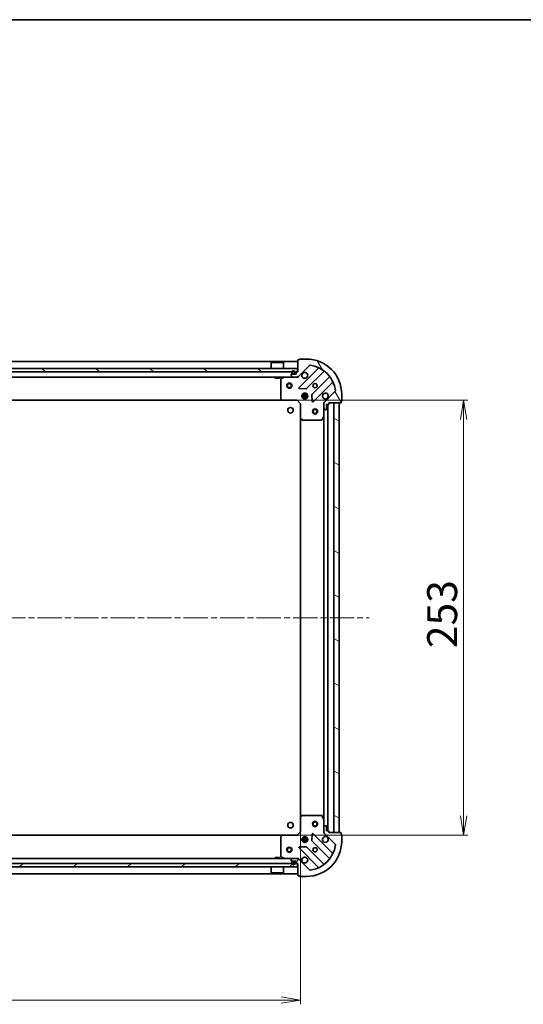
# Model space of a CAD drawing. Units: millimetres. Extents: x 36 to 10849, y 20 to 1987.
# Drawn here: x 1415 to 1708, y 1414 to 1987 of the extents above; entities that cross this region are included whole.
import ezdxf

# ---------------------------------------------------------------- set-up
doc = ezdxf.new("R2010")
doc.units = ezdxf.units.MM
doc.header["$LTSCALE"] = 2.5
doc.linetypes.add('CHAIN', pattern=[0.35429999999999995, 0.2362, -0.0295, 0.0591, -0.0295])
doc.layers.get('Defpoints').update_dxf_attribs({"lineweight": 25})
for name, color, linetype, lineweight in [('Border (ISO)', 7, 'Continuous', 35), ('Centerline (ISO)', 131, 'Continuous', 18), ('Dimension (ISO)', 7, 'Continuous', 18), ('Hatch (ISO)', 1, 'Continuous', 18), ('Visible (ISO)', 7, 'Continuous', 35)]:
    doc.layers.add(name, color=color, linetype=linetype, lineweight=lineweight)
doc.styles.add('Note Text (TK)', font='txt')
doc.dimstyles.new('Default - Method 1b (TK)', dxfattribs={"dimscale": 2.5, "dimtxt": 2.5, "dimasz": 2.5, "dimexe": 1, "dimexo": 1.499999999999999, "dimgap": 1, "dimtad": 1, "dimdsep": 46, "dimtxsty": 'Note Text (TK)', "dimblk": 'OPEN', "dimcen": 0.09, "dimdle": 5, "dimclrd": 100, "dimclre": 100, "dimclrt": 7, "dimadec": 1, "dimazin": 1, "dimtfac": 1, "dimtmove": 0, "dimatfit": 3, "dimldrblk": 'OPEN', "dimfxl": 1, "dimtolj": 1, "dimlwd": -1, "dimlwe": -1, "dimarcsym": 0})

# ---------------------------------------------------------------- blocks, each defined once
blk = doc.blocks.new('Borders tk図枠')
at = {"layer": 'Border (ISO)'}
blk.add_line((14.49999999999999, 289), (405.4999999999999, 289), dxfattribs=at)
blk = doc.blocks.new('_Open')
at = {"color": 0, "linetype": 'ByBlock', "lineweight": -2}
for p, q in [((-1, 0.1666666666666666), (0, 0)), ((-1, -0.1666666666666666), (0, 0)), ((0, 0), (-1, 0))]:
    blk.add_line(p, q, dxfattribs=at)
blk = doc.blocks.new('*D37')
at = {"layer": 'Defpoints', "color": 0}
for p in [(1568.11304211385, 1765.567122465235), (1673.46414547166, 1765.567122465235), (1568.113042113857, 1512.567122464418)]:
    blk.add_point(p, dxfattribs=at)
at = {"layer": 'Dimension (ISO)', "color": 100}
for p, q in [((1571.86304211385, 1765.567122465235), (1675.96414547166, 1765.567122465235)), ((1673.46414547166, 1523.817122464418), (1673.46414547166, 1754.317122465235)), ((1571.863042113857, 1512.567122464418), (1675.96414547166, 1512.567122464418))]:
    blk.add_line(p, q, dxfattribs=at)
at = {"layer": 'Dimension (ISO)', "color": 100, "xscale": 11.25, "yscale": 11.25, "zscale": 11.25}
for p, rotation in [((1673.46414547166, 1765.567122465235), 90), ((1673.46414547166, 1512.567122464418), 270)]:
    blk.add_blockref('_Open', p, dxfattribs=dict(at, rotation=rotation))
at = {"layer": 'Dimension (ISO)', "color": 7, "insert": (1660.99914547166, 1621.340020192098), "char_height": 6.25, "attachment_point": 4, "rotation": 90, "style": 'Note Text (TK)'}
blk.add_mtext('\\A1;\\fMS PGothic|b0|i0;{\\H17.4300;253}', dxfattribs=at)
blk = doc.blocks.new('*D38')
at = {"layer": 'Defpoints', "color": 0}
for p in [(1125.54964464859, 1523.003724999156), (1578.549644648593, 1523.003724999957), (1125.54964464859, 1416.665987924696)]:
    blk.add_point(p, dxfattribs=at)
at = {"layer": 'Dimension (ISO)', "color": 100}
for p, q in [((1125.54964464859, 1519.253724999156), (1125.54964464859, 1414.165987924696)), ((1578.549644648593, 1519.253724999957), (1578.549644648593, 1414.165987924696)), ((1567.299644648592, 1416.665987924696), (1136.79964464859, 1416.665987924696))]:
    blk.add_line(p, q, dxfattribs=at)
at = {"layer": 'Dimension (ISO)', "color": 100, "xscale": 11.25, "yscale": 11.25, "zscale": 11.25, "rotation": 180}
blk.add_blockref('_Open', (1125.54964464859, 1416.665987924696), dxfattribs=at)
at = {"layer": 'Dimension (ISO)', "color": 100, "xscale": 11.25, "yscale": 11.25, "zscale": 11.25}
blk.add_blockref('_Open', (1578.549644648593, 1416.665987924696), dxfattribs=at)
at = {"layer": 'Dimension (ISO)', "color": 7, "insert": (1334.124474194046, 1429.130987924696), "char_height": 6.25, "attachment_point": 4, "style": 'Note Text (TK)'}
blk.add_mtext('\\A1;\\fMS PGothic|b0|i0;{\\H17.4300;453}', dxfattribs=at)

msp = doc.modelspace()

# ---------------------------------------------------------------- hatches: boundary and pattern name
at = {"layer": 'Hatch (ISO)'}
h = msp.add_hatch(dxfattribs=at)
h.set_pattern_fill('ANSI31', color=256, scale=177.8, angle=75.00017538262, style=0)
h.set_pattern_definition([(120.00017538262, (922.25, -36), (-19.24738058361014, -11.11255891636428), [])])
edge = h.paths.add_edge_path()
edge.add_ellipse((1593.049644648589, 1763.652908902861), major_axis=(-0.7071067811865632, -0.7071067811865218), ratio=1, start_angle=269.9999999999995, end_angle=314.9999999999997)
edge.add_line((1592.049644648589, 1763.652908902861), (1592.049644648589, 1761.274229246421))
edge.add_ellipse((1592.549644648589, 1761.274229246421), major_axis=(-1.27e-14, -0.5000000000000006), ratio=1, start_angle=270.0000000000014, end_angle=314.9999999999986)
edge.add_line((1592.196091257996, 1760.920675855827), (1592.903198039183, 1760.213569074641))
edge.add_ellipse((1593.256751429775, 1760.567122465234), major_axis=(0.3535533905932664, -0.3535533905932842), ratio=1, start_angle=270.00000000001, end_angle=314.9999999999974)
edge.add_line((1593.256751429775, 1760.067122465234), (1593.449644648589, 1760.067122465234))
edge.add_ellipse((1593.449644648589, 1760.367122465234), major_axis=(0.299999999999998, -9.8e-15), ratio=1, start_angle=270.0000000000019, end_angle=360.0000000000019)
edge.add_line((1593.749644648589, 1760.367122465234), (1593.749644648589, 1763.067122465234))
edge.add_line((1593.749644648589, 1763.067122465234), (1594.749644648589, 1763.067122465234))
edge.add_ellipse((1594.749644648589, 1763.367122465234), major_axis=(0.3000000000000003, -9.8e-15), ratio=1, start_angle=269.9999999999951, end_angle=360.0000000000019)
edge.add_line((1595.049644648589, 1763.367122465234), (1595.049644648589, 1764.067122465234))
edge.add_line((1595.049644648589, 1764.067122465234), (1601.949644648589, 1764.067122465234))
edge.add_ellipse((1601.949644648589, 1764.367122465234), major_axis=(0.3000000000000003, -9.8e-15), ratio=1, start_angle=269.9999999999951, end_angle=360.0000000000019)
edge.add_line((1602.249644648589, 1764.367122465234), (1602.249644648589, 1765.067122465234))
edge.add_ellipse((1602.249644648589, 1765.367122465234), major_axis=(0.3000000000000003, -3.2e-15), ratio=1, start_angle=269.9999999999938, end_angle=360.0000000000006)
edge.add_line((1602.549644648589, 1765.367122465234), (1602.549644648589, 1769.067122465234))
edge.add_ellipse((1582.049644648589, 1769.067122465234), major_axis=(5.134e-13, 20.5), ratio=1, start_angle=270, end_angle=360.0000000000002)
edge.add_line((1582.049644648589, 1789.567122465234), (1578.34964464859, 1789.567122465234))
edge.add_ellipse((1578.34964464859, 1789.267122465235), major_axis=(-0.299999999999998, 9.8e-15), ratio=1, start_angle=270.0000000000019, end_angle=360.0000000000019)
edge.add_line((1578.049644648589, 1789.267122465235), (1577.349644648589, 1789.267122465235))
edge.add_ellipse((1577.349644648589, 1788.967122465234), major_axis=(-0.3000000000000024, 6.5e-15), ratio=1, start_angle=270.0000000000012, end_angle=360.0000000000012)
edge.add_line((1577.049644648589, 1788.967122465234), (1577.049644648589, 1782.067122465234))
edge.add_line((1577.049644648589, 1782.067122465235), (1576.34964464859, 1782.067122465235))
edge.add_ellipse((1576.34964464859, 1781.767122465235), major_axis=(-0.299999999999998, 7.6e-15), ratio=1, start_angle=270.0000000000014, end_angle=360.0000000000048)
edge.add_line((1576.049644648589, 1781.767122465235), (1576.049644648589, 1780.767122465235))
edge.add_line((1576.049644648589, 1780.767122465235), (1573.34964464859, 1780.767122465235))
edge.add_ellipse((1573.34964464859, 1780.467122465235), major_axis=(-0.299999999999998, 9.8e-15), ratio=1, start_angle=270.0000000000019, end_angle=360.0000000000019)
edge.add_line((1573.049644648589, 1780.467122465235), (1573.049644648589, 1780.274229246421))
edge.add_ellipse((1573.549644648589, 1780.274229246422), major_axis=(-1.27e-14, -0.4999999999999983), ratio=1, start_angle=269.9999999999994, end_angle=314.9999999999971)
edge.add_line((1573.196091257996, 1779.920675855828), (1573.903198039183, 1779.213569074642))
edge.add_ellipse((1574.256751429776, 1779.567122465235), major_axis=(0.3535533905932652, -0.353553390593282), ratio=1, start_angle=270.0000000000057, end_angle=314.9999999999973)
edge.add_line((1574.256751429776, 1779.067122465235), (1576.635431086216, 1779.067122465235))
edge.add_ellipse((1576.635431086216, 1780.067122465235), major_axis=(0.999999999999992, -2.75e-14), ratio=1, start_angle=269.9999999999995, end_angle=314.9999999999995)
edge.add_line((1577.342537867403, 1779.360015684048), (1583.772079297797, 1785.789557114442))
edge.add_ellipse((1584.12563268839, 1785.436003723848), major_axis=(0.3535533905932798, 0.3535533905932642), ratio=1, start_angle=37.77203467178629, end_angle=89.99999999999977, ccw=False)
edge.add_ellipse((1582.049644648589, 1769.067122465234), major_axis=(16.86490796342042, -2.138896768279771), ratio=1, start_angle=14.455930656428393, end_angle=89.99999999999989, ccw=False)
edge.add_ellipse((1598.418525907203, 1771.143110505035), major_axis=(0.0629087284787933, -0.4960267048064821), ratio=1, start_angle=37.772034671785605, end_angle=90.00000000000182, ccw=False)
edge.add_line((1598.772079297797, 1770.789557114442), (1592.342537867403, 1764.360015684047))
h = msp.add_hatch(dxfattribs=at)
h.set_pattern_fill('ANSI31', color=256, scale=177.8, angle=90.00021045915, style=0)
h.set_pattern_definition([(135.0002104591499, (922.25, -36), (-15.71539048570035, -15.71550593782965), [])])
h.paths.add_polyline_path([(1127.299644648635, 1784.067122465247), (1127.299644648635, 1782.067122465247), (1576.799644648636, 1782.067122465234), (1576.799644648636, 1784.067122465234)])
h = msp.add_hatch(dxfattribs=at)
h.set_pattern_fill('ANSI31', color=256, scale=177.8, angle=105.00024553567, style=0)
h.set_pattern_definition([(150.00024553567, (922.25, -36), (-11.11241751691441, -19.24746222050517), [])])
h.paths.add_polyline_path([(1601.049644648589, 1764.067122465233), (1598.049644648589, 1764.067122465233), (1598.049644648583, 1514.067122465233), (1601.049644648583, 1514.067122465233)])
h = msp.add_hatch(dxfattribs=at)
h.set_pattern_fill('ANSI31', color=256, scale=177.8, angle=14.99997778074499, style=0)
h.set_pattern_definition([(59.999977780745, (922.25, -36), (-19.24741028968957, 11.11250746413032), [])])
edge = h.paths.add_edge_path()
edge.add_ellipse((1576.635431086247, 1498.067122465215), major_axis=(-0.7071067811877878, 0.7071067811852969), ratio=1, start_angle=269.9999999999998, end_angle=315.0000000000009)
edge.add_line((1576.635431086245, 1499.067122465215), (1574.256751429805, 1499.06712246521))
edge.add_ellipse((1574.256751429806, 1498.567122465211), major_axis=(-0.5000000000000006, -8.827e-13), ratio=1, start_angle=269.9999999999965, end_angle=315.0000000000039)
edge.add_line((1573.903198039212, 1498.920675855804), (1573.196091258026, 1498.213569074616))
edge.add_ellipse((1573.54964464862, 1497.860015684023), major_axis=(-0.3535533905926511, -0.3535533905938994), ratio=1, start_angle=270.0000000000053, end_angle=315.0000000000006)
edge.add_line((1573.04964464862, 1497.860015684022), (1573.049644648621, 1497.667122465209))
edge.add_ellipse((1573.349644648621, 1497.667122465209), major_axis=(5.274e-13, -0.299999999999998), ratio=1, start_angle=270.0000000000045, end_angle=360.0000000000011)
edge.add_line((1573.349644648621, 1497.36712246521), (1576.049644648621, 1497.367122465214))
edge.add_line((1576.049644648621, 1497.367122465214), (1576.049644648623, 1496.367122465214))
edge.add_ellipse((1576.349644648623, 1496.367122465214), major_axis=(5.274e-13, -0.3000000000000003), ratio=1, start_angle=269.9999999999977, end_angle=360.0000000000011)
edge.add_line((1576.349644648623, 1496.067122465214), (1577.049644648623, 1496.067122465215))
edge.add_line((1577.049644648623, 1496.067122465216), (1577.049644648636, 1489.167122465216))
edge.add_ellipse((1577.349644648636, 1489.167122465216), major_axis=(5.274e-13, -0.3000000000000003), ratio=1, start_angle=269.9999999999977, end_angle=360.0000000000011)
edge.add_line((1577.349644648636, 1488.867122465216), (1578.049644648636, 1488.867122465217))
edge.add_ellipse((1578.349644648636, 1488.867122465218), major_axis=(5.341e-13, -0.3000000000000003), ratio=1, start_angle=269.9999999999964, end_angle=359.9999999999998)
edge.add_line((1578.349644648637, 1488.567122465218), (1582.049644648637, 1488.567122465224))
edge.add_ellipse((1582.049644648601, 1509.067122465225), major_axis=(20.5, 3.61967e-11), ratio=1, start_angle=269.9999999999999, end_angle=360)
edge.add_line((1602.5496446486, 1509.06712246526), (1602.549644648594, 1512.76712246526))
edge.add_ellipse((1602.249644648594, 1512.76712246526), major_axis=(-5.274e-13, 0.299999999999998), ratio=1, start_angle=270.000000000001, end_angle=360.0000000000011)
edge.add_line((1602.249644648594, 1513.06712246526), (1602.249644648592, 1513.76712246526))
edge.add_ellipse((1601.949644648593, 1513.76712246526), major_axis=(-5.307e-13, 0.3000000000000024), ratio=1, start_angle=269.999999999997, end_angle=360.0000000000004)
edge.add_line((1601.949644648592, 1514.067122465259), (1595.049644648591, 1514.067122465247))
edge.add_line((1595.049644648592, 1514.067122465248), (1595.049644648591, 1514.767122465247))
edge.add_ellipse((1594.74964464859, 1514.767122465246), major_axis=(-5.296e-13, 0.299999999999998), ratio=1, start_angle=270.0000000000006, end_angle=360.0000000000006)
edge.add_line((1594.74964464859, 1515.067122465247), (1593.74964464859, 1515.067122465245))
edge.add_line((1593.74964464859, 1515.067122465245), (1593.749644648586, 1517.767122465245))
edge.add_ellipse((1593.449644648585, 1517.767122465245), major_axis=(-5.274e-13, 0.299999999999998), ratio=1, start_angle=270.000000000001, end_angle=360.0000000000011)
edge.add_line((1593.449644648585, 1518.067122465245), (1593.256751429771, 1518.067122465245))
edge.add_ellipse((1593.256751429772, 1517.567122465244), major_axis=(-0.4999999999999983, -8.827e-13), ratio=1, start_angle=270.0000000000006, end_angle=315.0000000000039)
edge.add_line((1592.903198039178, 1517.920675855837), (1592.196091257993, 1517.21356907465))
edge.add_ellipse((1592.549644648587, 1516.860015684057), major_axis=(-0.3535533905926489, -0.3535533905938983), ratio=1, start_angle=270.0000000000053, end_angle=314.9999999999985)
edge.add_line((1592.049644648587, 1516.860015684056), (1592.049644648591, 1514.481336027615))
edge.add_ellipse((1593.049644648591, 1514.481336027617), major_axis=(1.7632e-12, -0.999999999999992), ratio=1, start_angle=269.9999999999988, end_angle=314.9999999999998)
edge.add_line((1592.342537867405, 1513.774229246429), (1598.772079297811, 1507.344687816047))
edge.add_ellipse((1598.418525907218, 1506.991134425453), major_axis=(0.3535533905938972, -0.3535533905926466), ratio=1, start_angle=37.772034671784525, end_angle=89.99999999999369, ccw=False)
edge.add_ellipse((1582.049644648601, 1509.067122465225), major_axis=(-2.13889676824957, -16.86490796342426), ratio=1, start_angle=14.45593065642828, end_angle=89.99999999999989, ccw=False)
edge.add_ellipse((1584.12563268843, 1492.698241206614), major_axis=(-0.4960267048063699, -0.0629087284796817), ratio=1, start_angle=37.772034671788106, end_angle=90.00000000000188, ccw=False)
edge.add_line((1583.772079297838, 1492.34468781602), (1577.342537867433, 1498.774229246403))
h = msp.add_hatch(dxfattribs=at)
h.set_pattern_fill('ANSI31', color=256, scale=177.8, style=0)
h.set_pattern_definition([(45, (922.25, -36), (-15.71544821187102, 15.71544821187102), [])])
h.paths.add_polyline_path([(1576.799644648627, 1494.067122464417), (1576.799644648628, 1496.067122464417), (1127.299644648627, 1496.067122464431), (1127.299644648627, 1494.067122464431)])

# ---------------------------------------------------------------- linework, layer by layer
at = {"layer": 'Centerline (ISO)', "linetype": 'CHAIN', "ltscale": 23.99096870422363}
msp.add_line((1085.549644648583, 1639.067122465248), (1618.549644648586, 1639.067122465232), dxfattribs=at)
at = {"layer": 'Visible (ISO)'}
for p, q in [((1577.049644648585, 1788.067122465233), (1127.049644648587, 1788.067122465247)), ((1561.549644648637, 1787.567122465234), (1561.449644648636, 1787.467122465234)), ((1568.649644648637, 1787.467122465234), (1561.449644648636, 1787.467122465234)), ((1561.449644648636, 1784.067122465234), (1561.449644648636, 1787.467122465234)), ((1561.549644648637, 1787.567122465234), (1568.549644648637, 1787.567122465234)), ((1568.549644648637, 1787.567122465234), (1568.649644648637, 1787.467122465234)), ((1568.649644648637, 1784.067122465234), (1568.649644648637, 1787.467122465234)), ((1577.049644648589, 1788.967122465234), (1577.049644648589, 1782.067122465235)), ((1578.049644648589, 1789.267122465235), (1577.349644648589, 1789.267122465235)), ((1582.049644648589, 1789.567122465235), (1578.34964464859, 1789.567122465235)), ((1576.799644648637, 1784.067122465234), (1127.299644648634, 1784.067122465247)), ((1127.299644648634, 1782.067122465247), (1576.799644648637, 1782.067122465234)), ((1573.549644648589, 1781.787122465235), (1573.549644648589, 1781.287122465235)), ((1573.749644648589, 1781.287122465235), (1573.74964464859, 1781.787122465235)), ((1573.74964464859, 1781.787122465235), (1573.749644648589, 1781.287122465235)), ((1575.349644648589, 1781.787122465235), (1575.349644648589, 1781.287122465235)), ((1575.349644648589, 1781.287122465235), (1575.349644648589, 1781.787122465235)), ((1575.549644648589, 1781.287122465235), (1575.549644648589, 1781.787122465235)), ((1576.049644648589, 1781.767122465235), (1576.049644648589, 1780.767122465235)), ((1577.049644648589, 1782.067122465235), (1576.34964464859, 1782.067122465235)), ((1576.799644648637, 1782.067122465234), (1576.799644648637, 1784.067122465234)), ((1577.342537867403, 1779.360015684048), (1583.772079297797, 1785.789557114442)), ((1588.942847881418, 1784.160325698063), (1577.738821149613, 1772.956298966259)), ((1582.092732445951, 1772.360462794291), (1592.14835936178, 1782.416089710119)), ((1129.842537867401, 1779.067122465247), (1574.256751429775, 1779.067122465234)), ((1563.799644648637, 1779.067122465235), (1563.799644648637, 1778.467122465234)), ((1563.799644648637, 1778.467122465234), (1566.299644648637, 1778.467122465234)), ((1566.299644648637, 1779.067122465235), (1566.299644648637, 1778.467122465234)), ((1567.049644648589, 1777.881712268611), (1567.049644648589, 1766.685340541614)), ((1568.986300963189, 1779.035450622535), (1567.215480569939, 1778.150040425909)), ((1573.049644648589, 1780.467122465235), (1573.049644648589, 1780.274229246422)), ((1573.196091257996, 1779.920675855828), (1573.903198039183, 1779.213569074642)), ((1576.049644648589, 1780.767122465235), (1573.34964464859, 1780.767122465235)), ((1575.049644648589, 1780.987122465235), (1574.049644648589, 1780.987122465235)), ((1574.049644648589, 1780.987122465235), (1575.049644648589, 1780.987122465235)), ((1574.049644648589, 1780.787122465235), (1575.049644648589, 1780.787122465235)), ((1574.099644648589, 1780.787122465235), (1574.099644648589, 1780.767122465235)), ((1574.99964464859, 1780.787122465235), (1574.099644648589, 1780.787122465235)), ((1574.099644648589, 1780.767122465235), (1574.99964464859, 1780.767122465235)), ((1574.256751429776, 1779.067122465235), (1576.635431086216, 1779.067122465235)), ((1574.99964464859, 1780.767122465235), (1574.99964464859, 1780.787122465235)), ((1576.635431086215, 1779.067122465234), (1577.049644648585, 1779.067122465234)), ((1577.049644648585, 1779.156942744108), (1577.049644648585, 1779.067122465234)), ((1577.049644648587, 1778.716856718722), (1577.049644648589, 1779.067122465234)), ((1595.398611893474, 1779.165837178425), (1585.342984977645, 1769.110210262596)), ((1585.938821149613, 1764.756298966258), (1597.142847881418, 1775.960325698062)), ((1577.93786736776, 1772.444452465428), (1581.867514595385, 1772.272880362172)), ((1598.772079297797, 1770.789557114442), (1592.342537867403, 1764.360015684047)), ((1135.986247183326, 1765.567122465247), (1568.113042113849, 1765.567122465234)), ((1567.130291599594, 1766.480684146901), (1567.893689064855, 1765.662466070523)), ((1568.11304211385, 1765.567122465235), (1576.549644648589, 1765.567122465234)), ((1576.549644648589, 1765.567122465234), (1576.673908717301, 1765.867122465234)), ((1576.549644648589, 1765.567122465234), (1578.549644648589, 1763.567122465234)), ((1579.410285017513, 1768.517122465233), (1582.689004279664, 1768.517122465233)), ((1579.410285017513, 1767.617122465233), (1582.689004279664, 1767.617122465233)), ((1580.091387079094, 1769.067122465233), (1579.674871940101, 1769.067122465233)), ((1580.091387079094, 1767.067122465233), (1579.674871940101, 1767.067122465233)), ((1580.049644648599, 1769.067122465235), (1580.049644648599, 1769.441895173728)), ((1580.049644648599, 1766.692349756742), (1580.049644648599, 1767.067122465235)), ((1580.599644648598, 1769.706482096313), (1580.599644648598, 1768.951309919465)), ((1580.599644648598, 1767.182935011005), (1580.599644648598, 1766.427762834157)), ((1581.499644648598, 1769.706482096308), (1581.499644648598, 1768.951309919465)), ((1581.499644648598, 1767.182935011005), (1581.499644648598, 1766.427762834162)), ((1582.424417357075, 1769.067122465233), (1582.007902218101, 1769.067122465233)), ((1582.424417357075, 1767.067122465233), (1582.007902218101, 1767.067122465233)), ((1582.049644648598, 1769.067122465235), (1582.049644648598, 1769.441895173715)), ((1582.049644648598, 1766.692349756755), (1582.049644648598, 1767.067122465235)), ((1585.255402545526, 1768.884992412031), (1585.426974648783, 1764.955345184405)), ((1602.249644648589, 1764.367122465234), (1602.249644648589, 1765.067122465234)), ((1602.549644648589, 1765.367122465234), (1602.549644648589, 1769.067122465234)), ((1578.849644648589, 1763.691386533946), (1578.549644648589, 1763.567122465234)), ((1578.549644648589, 1763.567122465234), (1578.549644648588, 1755.130519930496)), ((1592.049644648589, 1764.067122465234), (1591.699378902075, 1764.067122465232)), ((1592.049644648589, 1764.067122465234), (1592.139464927464, 1764.067122465234)), ((1592.049644648589, 1763.65302774908), (1592.049644648589, 1764.067122465234)), ((1592.049644648589, 1763.652908902861), (1592.049644648589, 1761.274229246421)), ((1592.049644648589, 1756.137942858484), (1592.049644648589, 1761.274229246421)), ((1592.196091257996, 1760.920675855827), (1592.903198039182, 1760.213569074641)), ((1593.256751429775, 1760.067122465234), (1593.449644648589, 1760.067122465234)), ((1593.749644648589, 1760.367122465234), (1593.749644648589, 1763.067122465234)), ((1593.749644648589, 1763.067122465234), (1594.749644648589, 1763.067122465234)), ((1594.549644648592, 1515.067122465246), (1594.549644648598, 1763.067122465235)), ((1595.049644648589, 1763.367122465234), (1595.049644648589, 1764.067122465234)), ((1595.049644648589, 1764.067122465234), (1601.949644648589, 1764.067122465234)), ((1601.049644648589, 1764.067122465234), (1598.049644648589, 1764.067122465234)), ((1598.049644648589, 1764.067122465234), (1598.049644648583, 1514.067122465232)), ((1601.049644648583, 1514.067122465232), (1601.049644648589, 1764.067122465234)), ((1578.549644648598, 1755.130519930497), (1578.549644648592, 1523.003724999957)), ((1578.644988253876, 1754.911166881501), (1579.463206330255, 1754.147769416239)), ((1579.667862724967, 1754.067122465234), (1590.864234451964, 1754.067122465234)), ((1591.132562609264, 1754.232958386585), (1592.017972805889, 1756.003778779835)), ((1592.049644648598, 1756.137942858485), (1592.049644648592, 1521.996302071991)), ((1579.463206330241, 1523.986475514215), (1578.644988253864, 1523.223078048952)), ((1590.864234451949, 1524.06712246524), (1579.667862724953, 1524.067122465219)), ((1592.017972805877, 1522.130466150642), (1591.132562609249, 1523.901286543891)), ((1578.549644648576, 1523.003724999957), (1578.549644648591, 1514.567122465218)), ((1592.049644648587, 1516.860015684056), (1592.049644648577, 1521.996302071991)), ((1593.449644648585, 1518.067122465245), (1593.256751429771, 1518.067122465244)), ((1568.113042113855, 1512.567122464417), (1135.986247183336, 1512.56712246443)), ((1567.893689064861, 1512.471778859912), (1567.130291599601, 1511.653560783531)), ((1576.549644648595, 1512.567122465215), (1568.113042113856, 1512.567122465199)), ((1578.549644648591, 1514.567122465218), (1576.549644648595, 1512.567122465215)), ((1576.673908717307, 1512.267122465215), (1576.549644648595, 1512.567122465215)), ((1578.549644648591, 1514.567122465218), (1578.849644648591, 1514.442858396507)), ((1585.426974648787, 1513.17889974606), (1585.255402545538, 1509.249252518433)), ((1597.142847881442, 1502.173919232422), (1585.938821149617, 1513.377945964207)), ((1591.699378902078, 1514.067122465244), (1592.049644648591, 1514.067122465242)), ((1592.049644648587, 1516.860015684056), (1592.049644648591, 1514.481336027615)), ((1592.049644648592, 1514.067122465242), (1592.049644648591, 1514.481217181395)), ((1592.139464927467, 1514.067122465242), (1592.049644648591, 1514.067122465242)), ((1592.903198039178, 1517.920675855837), (1592.196091257993, 1517.213569074649)), ((1592.342537867405, 1513.774229246429), (1598.772079297811, 1507.344687816047)), ((1593.74964464859, 1515.067122465245), (1593.749644648586, 1517.767122465245)), ((1594.74964464859, 1515.067122465247), (1593.74964464859, 1515.067122465245)), ((1595.049644648591, 1514.067122465247), (1595.04964464859, 1514.767122465247)), ((1601.949644648592, 1514.067122465259), (1595.049644648591, 1514.067122465247)), ((1598.049644648583, 1514.067122465232), (1601.049644648583, 1514.067122465232)), ((1602.249644648593, 1513.06712246526), (1602.249644648592, 1513.76712246526)), ((1602.5496446486, 1509.06712246526), (1602.549644648594, 1512.76712246526)), ((1567.049644648597, 1511.448904388819), (1567.049644648617, 1500.252532661823)), ((1582.689004279895, 1510.517122464417), (1579.410285017302, 1510.517122464417)), ((1582.689004279454, 1509.617122464417), (1579.410285017744, 1509.617122464417)), ((1579.674871939527, 1511.067122464417), (1580.091387079088, 1511.067122464417)), ((1579.674871940698, 1509.067122464417), (1580.091387079088, 1509.067122464417)), ((1580.049644648592, 1511.067122464417), (1580.049644648592, 1511.441895173704)), ((1580.049644648592, 1508.69234975674), (1580.049644648592, 1509.067122464417)), ((1580.599644648593, 1511.706482096297), (1580.599644648593, 1510.951309918646)), ((1580.599644648592, 1509.18293501019), (1580.599644648592, 1508.427762834149)), ((1581.499644648593, 1511.7064820963), (1581.499644648593, 1510.951309918646)), ((1581.499644648593, 1509.18293501019), (1581.499644648593, 1508.427762834145)), ((1582.007902218097, 1511.067122464417), (1582.424417357671, 1511.067122464417)), ((1582.007902218097, 1509.067122464417), (1582.4244173565, 1509.067122464417)), ((1582.049644648592, 1511.067122464417), (1582.049644648592, 1511.441895173714)), ((1582.049644648592, 1508.692349756731), (1582.049644648592, 1509.067122464417)), ((1585.342984977657, 1509.024034667868), (1595.398611893504, 1498.968407752057)), ((1577.738821149632, 1505.177945964193), (1588.942847881456, 1493.973919232408)), ((1581.867514595403, 1505.861364568287), (1577.937867367777, 1505.689792465024)), ((1592.148359361815, 1495.718155220357), (1582.092732445968, 1505.773782136168)), ((1576.799644648628, 1496.067122464417), (1127.299644648627, 1496.067122464431)), ((1574.256751429804, 1499.067122464417), (1129.842537867435, 1499.067122464431)), ((1566.299644648627, 1499.667122464417), (1563.799644648628, 1499.667122464417)), ((1563.799644648628, 1499.067122464419), (1563.799644648628, 1499.667122464417)), ((1566.299644648627, 1499.067122464419), (1566.299644648627, 1499.667122464417)), ((1567.215480569967, 1499.984204504523), (1568.986300963218, 1499.098794307902)), ((1573.04964464862, 1497.860015684022), (1573.049644648621, 1497.667122465209)), ((1573.903198039212, 1498.920675855804), (1573.196091258027, 1498.213569074615)), ((1573.349644648621, 1497.36712246521), (1576.049644648621, 1497.367122465214)), ((1573.549644648622, 1496.847122465209), (1573.549644648623, 1496.347122465209)), ((1573.749644648623, 1496.34712246521), (1573.749644648622, 1496.84712246521)), ((1573.749644648622, 1496.84712246521), (1573.749644648623, 1496.34712246521)), ((1575.049644648621, 1497.347122465212), (1574.049644648621, 1497.347122465211)), ((1574.049644648622, 1497.14712246521), (1575.049644648622, 1497.147122465212)), ((1575.049644648622, 1497.147122465212), (1574.049644648622, 1497.14712246521)), ((1574.099644648621, 1497.367122465211), (1574.099644648621, 1497.347122465211)), ((1574.999644648621, 1497.367122465212), (1574.099644648621, 1497.367122465211)), ((1574.099644648621, 1497.347122465211), (1574.999644648621, 1497.347122465212)), ((1576.635431086245, 1499.067122465215), (1574.256751429805, 1499.06712246521)), ((1574.999644648621, 1497.347122465212), (1574.999644648621, 1497.367122465212)), ((1575.349644648622, 1496.847122465213), (1575.349644648623, 1496.347122465213)), ((1575.349644648623, 1496.347122465213), (1575.349644648622, 1496.847122465213)), ((1575.549644648623, 1496.347122465213), (1575.549644648622, 1496.847122465213)), ((1576.049644648621, 1497.367122465214), (1576.049644648623, 1496.367122465214)), ((1576.349644648623, 1496.067122465214), (1577.049644648624, 1496.067122465216)), ((1577.04964464861, 1499.067122464417), (1576.635431086244, 1499.067122464417)), ((1576.799644648628, 1494.067122464417), (1576.799644648628, 1496.067122464417)), ((1577.049644648618, 1499.067122465216), (1577.049644648615, 1499.417388211729)), ((1577.04964464861, 1499.067122464417), (1577.04964464861, 1498.977302186343)), ((1577.049644648624, 1496.067122465216), (1577.049644648636, 1489.167122465216)), ((1583.772079297837, 1492.34468781602), (1577.342537867432, 1498.774229246403)), ((1127.049644648612, 1490.067122464431), (1577.04964464861, 1490.067122464417)), ((1127.299644648627, 1494.067122464431), (1576.799644648628, 1494.067122464417)), ((1561.449644648627, 1494.067122464418), (1561.449644648627, 1490.667122464418)), ((1561.449644648627, 1490.667122464418), (1568.649644648627, 1490.667122464418)), ((1561.549644648628, 1490.567122464418), (1561.449644648627, 1490.667122464418)), ((1568.549644648627, 1490.567122464417), (1561.549644648628, 1490.567122464417)), ((1568.549644648627, 1490.567122464417), (1568.649644648627, 1490.667122464418)), ((1568.649644648627, 1494.067122464417), (1568.649644648627, 1490.667122464418)), ((1577.349644648636, 1488.867122465216), (1578.049644648637, 1488.867122465217)), ((1578.349644648637, 1488.567122465218), (1582.049644648637, 1488.567122465225))]:
    msp.add_line(p, q, dxfattribs=at)
for centre, radius in [((1572.049644648586, 1774.067122465234), 1.500000000000007), ((1572.049644648586, 1774.067122465234), 1.193275000000006), ((1587.049644648589, 1774.067122465234), 1.229499999999999), ((1581.049644648589, 1768.067122465234), 1.699999999999999), ((1572.749644648586, 1759.767122465247), 1.620999999999998), ((1587.049644648599, 1759.067122465233), 1.5), ((1587.049644648599, 1759.067122465233), 1.193275), ((1572.749644648586, 1518.367122465247), 1.620999999999998), ((1587.049644648592, 1519.067122465233), 1.5), ((1587.049644648592, 1519.067122465233), 1.193275), ((1581.049644648599, 1510.067122465223), 1.699999999999983), ((1572.049644648611, 1504.067122464417), 1.499999999999999), ((1572.049644648611, 1504.067122464417), 1.193274999999999), ((1587.049644648609, 1504.067122465233), 1.229499999999987)]:
    msp.add_circle(centre, radius, dxfattribs=at)
for centre, radius, start, end in [((1577.349644648589, 1788.967122465234), 0.2999999999999998, 90, 180), ((1578.34964464859, 1789.267122465235), 0.2999999999999999, 90, 180), ((1582.049644648589, 1769.067122465234), 20.5, 0, 90), ((1574.549644648589, 1781.787122465235), 1.000000000000008, 0, 180), ((1574.549644648589, 1781.787122465235), 0.8000000000000063, 0, 180), ((1574.549644648589, 1781.787122465235), 0.8000000000000063, 0, 180), ((1576.34964464859, 1781.767122465235), 0.2999999999999998, 90, 180), ((1581.049644648589, 1780.067122465234), 1.699999999999999, 152.4998288193, 117.5001711807003), ((1584.12563268839, 1785.436003723848), 0.4999999999999999, 82.77203467177786, 134.9999999999911), ((1582.049644648589, 1769.067122465234), 16.99999999999999, 7.227965328209777, 82.77203467177786), ((1588.730715847062, 1784.372457732419), 0.3000000000000007, 314.9999999999911, 66.41781153356483), ((1592.360491396136, 1782.203957675763), 0.299999999999999, 51.87232030141808, 134.9999999999911), ((1567.349644648589, 1777.881712268611), 0.3000000000000003, 116.5650511770795, 180), ((1569.120465041839, 1778.767122465235), 0.3000000000000003, 90, 116.5650511770795), ((1573.34964464859, 1780.467122465235), 0.2999999999999998, 90, 180), ((1573.549644648589, 1780.274229246422), 0.4999999999999999, 180, 225.0000000000089), ((1574.049644648589, 1781.287122465235), 0.5000000000000036, 180, 270), ((1574.049644648589, 1781.287122465235), 0.3000000000000023, 180, 270), ((1574.049644648589, 1781.287122465235), 0.3000000000000024, 180, 270), ((1574.256751429776, 1779.567122465235), 0.5, 225.0000000000089, 270), ((1575.049644648589, 1781.287122465235), 0.3000000000000023, 270, 0), ((1575.049644648589, 1781.287122465235), 0.5000000000000039, 270, 0), ((1575.049644648589, 1781.287122465235), 0.3000000000000024, 270, 0), ((1576.635431086216, 1780.067122465235), 0.9999999999999996, 270, 314.9999999999911), ((1595.186479859118, 1779.377969212781), 0.3000000000000004, 314.9999999999911, 38.12767969855956), ((1597.354979915774, 1775.748193663707), 0.3000000000000012, 23.58218846640701, 134.9999999999911), ((1577.950953183969, 1772.744166931903), 0.2999999999999999, 134.9999999999911, 267.500000000008), ((1581.880600411595, 1772.572594828647), 0.3, 267.4999999999819, 314.9999999999911), ((1598.418525907203, 1771.143110505035), 0.5, 315.0000000000141, 7.227965328209777), ((1567.349644648589, 1766.685340541614), 0.3000000000000025, 180, 223.0148572051956), ((1568.11304211385, 1765.867122465235), 0.3000000000000001, 223.0148572051956, 270.000000000026), ((1585.555117012001, 1768.898078228241), 0.2999999999999999, 134.9999999999911, 182.4999999999917), ((1585.726689115257, 1764.968431000614), 0.2999999999999993, 182.4999999999917, 314.9999999999911), ((1593.049644648589, 1768.067122465234), 1.699999999999999, 332.4998288192998, 297.5001711807002), ((1593.049644648589, 1763.652908902861), 0.9999999999999998, 134.9999999999911, 180), ((1601.949644648589, 1764.367122465234), 0.2999999999999998, 270, 0), ((1602.249644648589, 1765.367122465234), 0.2999999999999998, 270, 0), ((1592.549644648589, 1761.274229246421), 0.4999999999999999, 180, 225.0000000000089), ((1593.256751429775, 1760.567122465234), 0.4999999999999999, 224.9999999999813, 269.999999999987), ((1593.449644648589, 1760.367122465234), 0.2999999999999998, 270, 0), ((1594.749644648589, 1763.367122465234), 0.2999999999999998, 270, 0), ((1578.849644648589, 1755.130519930496), 0.3000000000000002, 180, 226.9851427948175), ((1579.667862724967, 1754.367122465234), 0.3000000000000002, 226.9851427948175, 270), ((1590.864234451964, 1754.367122465234), 0.3000000000000003, 270, 333.4349488229329), ((1591.749644648588, 1756.137942858484), 0.3000000000000002, 333.4349488229329, 0), ((1579.667862724954, 1523.76712246522), 0.2999999999999997, 90.00000000009119, 133.0148572052597), ((1590.86423445195, 1523.76712246524), 0.2999999999999976, 26.56505117718359, 90.00000000009119), ((1578.849644648576, 1523.003724999957), 0.2999999999999976, 133.0148572052959, 180), ((1591.749644648578, 1521.996302071991), 0.2999999999999975, 0, 26.56505117718359), ((1593.256751429772, 1517.567122465244), 0.4999999999999951, 90.00000000010421, 135.0000000001016), ((1593.449644648585, 1517.767122465245), 0.299999999999997, 0, 90.00000000009119), ((1568.113042113857, 1512.2671224652), 0.2999999999999973, 90.00000000009119, 136.9851427949168), ((1585.726689115262, 1513.16581392985), 0.2999999999999973, 45.00000000011946, 177.5000000001122), ((1592.549644648587, 1516.860015684057), 0.4999999999999955, 135.0000000000648, 180), ((1593.049644648591, 1514.481336027617), 0.99999999999999, 180, 225.0000000000918), ((1594.74964464859, 1514.767122465246), 0.299999999999997, 0, 90.00000000009119), ((1601.949644648592, 1513.767122465259), 0.299999999999997, 0, 90.00000000009119), ((1602.249644648594, 1512.76712246526), 0.2999999999999971, 0, 90.00000000009119), ((1567.349644648597, 1511.44890438882), 0.2999999999999976, 136.9851427949168, 180), ((1582.049644648601, 1509.067122465224), 20.4999999999998, 270.0000000001042, 0), ((1582.049644648601, 1509.067122465224), 16.99999999999984, 277.2279653283141, 352.7720346718953), ((1585.555117012012, 1509.236166702225), 0.2999999999999971, 177.5000000001122, 225.0000000000826), ((1593.049644648598, 1510.067122465244), 1.699999999999984, 62.49982881940299, 27.50017118081578), ((1598.418525907218, 1506.991134425452), 0.4999999999999955, 352.7720346718953, 45.00000000011946), ((1577.950953183987, 1505.390077998549), 0.2999999999999964, 92.5000000001094, 225.0000000001195), ((1581.880600411613, 1505.561650101812), 0.2999999999999975, 45.00000000011946, 92.50000000013549), ((1597.354979915797, 1502.386051266778), 0.2999999999999982, 225.0000000001195, 336.4178115337019), ((1567.349644648616, 1500.252532661823), 0.2999999999999975, 180, 243.4349488230288), ((1569.120465041867, 1499.367122465202), 0.2999999999999976, 243.4349488230288, 270.0000000000912), ((1573.54964464862, 1497.860015684023), 0.4999999999999956, 135.0000000000648, 180), ((1573.349644648621, 1497.667122465209), 0.299999999999997, 180, 270.0000000000912), ((1574.049644648622, 1496.847122465211), 0.5000000000000011, 90.00000000010421, 180), ((1574.549644648623, 1496.347122465211), 1.000000000000003, 180, 0), ((1574.049644648622, 1496.847122465211), 0.3000000000000009, 90.00000000009119, 180), ((1574.049644648622, 1496.847122465211), 0.300000000000001, 90.00000000009119, 180), ((1574.549644648623, 1496.347122465211), 0.8000000000000026, 180, 0), ((1574.549644648623, 1496.347122465211), 0.8000000000000026, 180, 0), ((1574.256751429806, 1498.567122465211), 0.4999999999999951, 90.00000000010421, 135.0000000001016), ((1575.049644648622, 1496.847122465213), 0.5000000000000016, 0, 90.00000000011725), ((1575.049644648622, 1496.847122465213), 0.3000000000000009, 0, 90.00000000009119), ((1575.049644648622, 1496.847122465213), 0.300000000000001, 0, 90.00000000009119), ((1576.349644648623, 1496.367122465214), 0.299999999999997, 180, 270.0000000000912), ((1576.635431086247, 1498.067122465215), 0.9999999999999912, 45.00000000008261, 90.00000000009119), ((1581.04964464862, 1498.067122465223), 1.699999999999984, 242.499828819403, 207.5001711808158), ((1592.360491396171, 1495.930287254713), 0.2999999999999978, 225.0000000001195, 308.127679698665), ((1595.186479859148, 1498.7562757177), 0.2999999999999965, 321.8723203015306, 45.00000000011946), ((1584.12563268843, 1492.698241206614), 0.499999999999995, 225.0000000001195, 277.2279653283141), ((1588.730715847101, 1493.761787198052), 0.2999999999999985, 293.5821884664784, 45.00000000008261), ((1577.349644648636, 1489.167122465216), 0.299999999999997, 180, 270.0000000000912), ((1578.349644648636, 1488.867122465218), 0.299999999999997, 180, 270.0000000000912)]:
    msp.add_arc(centre, radius, start, end, dxfattribs=at)
for points, knots in [([(1579.54172857743, 1780.852099612888), (1579.622284167962, 1781.006844333736), (1579.728717085056, 1781.150357957736), (1579.966409156088, 1781.388050028767), (1580.109922780089, 1781.494482945862), (1580.264667500935, 1781.575038536393)], [0.2789125936271499, 0.2789125936271499, 0.2789125936271499, 0.2789125936271499, 0.3293346962055621, 0.3293346962055621, 0.3797567987839744, 0.3797567987839744, 0.3797567987839744, 0.3797567987839744]), ([(1594.557560719749, 1767.28214531758), (1594.477005129216, 1767.127400596733), (1594.370572212122, 1766.983886972733), (1594.13288014109, 1766.7461949017), (1593.98936651709, 1766.639761984606), (1593.834621796243, 1766.559206394075)], [0.278912593627149, 0.278912593627149, 0.278912593627149, 0.278912593627149, 0.3293346962055633, 0.3293346962055633, 0.3797567987839778, 0.3797567987839778, 0.3797567987839778, 0.3797567987839778]), ([(1593.83462179625, 1511.575038536404), (1593.989366517097, 1511.494482945872), (1594.132880141097, 1511.388050028779), (1594.37057221213, 1511.150357957747), (1594.477005129224, 1511.006844333748), (1594.557560719757, 1510.852099612901)], [0.2789125936271499, 0.2789125936271499, 0.2789125936271499, 0.2789125936271499, 0.3293346962055621, 0.3293346962055621, 0.3797567987839744, 0.3797567987839744, 0.3797567987839744, 0.3797567987839744]), ([(1580.264667500969, 1496.559206394062), (1580.109922780121, 1496.639761984594), (1579.966409156122, 1496.746194901688), (1579.728717085088, 1496.98388697272), (1579.622284167994, 1497.127400596719), (1579.541728577462, 1497.282145317566)], [0.278912593627149, 0.278912593627149, 0.278912593627149, 0.278912593627149, 0.3293346962055633, 0.3293346962055633, 0.3797567987839778, 0.3797567987839778, 0.3797567987839778, 0.3797567987839778])]:
    msp.add_open_spline(points, degree=3, knots=knots, dxfattribs=at)

# ---------------------------------------------------------------- block references
at = {"xscale": 7, "yscale": 7, "zscale": 7}
msp.add_blockref('Borders tk図枠', (922.25, -36), dxfattribs=at)

# ---------------------------------------------------------------- dimensions: what is measured, and where the dimension line sits
at = {"layer": 'Dimension (ISO)', "color": 100}
for base, p1, p2, angle, picture, middle in [((1673.46414547166, 1765.567122465235), (1568.113042113856, 1512.567122464417), (1568.113042113849, 1765.567122465234), 90, '*D37', (1673.46414547166, 1639.067122464826)), ((1125.54964464859, 1416.665987924696), (1578.549644648593, 1523.003724999957), (1125.54964464859, 1523.003724999156), 180, '*D38', (1352.049644648592, 1416.665987924696))]:
    dim = msp.add_linear_dim(base=base, p1=p1, p2=p2, angle=angle, text='\\fMS PGothic|b0|i0;{\\H17.4300;<>}', dimstyle='Default - Method 1b (TK)', override={"dimasz": 4.5, "dimgap": 1.5, "dimdec": 0, "dimtol": 0, "dimlim": 0, "dimtp": 0, "dimtm": 0, "dimtdec": 0, "dimtofl": 0, "dimatfit": 1}, dxfattribs=at)
    dim.commit()
    dim.dimension.update_dxf_attribs({"geometry": picture, "text_midpoint": middle, "dimtype": 160})

doc.saveas('drawing.dxf')
